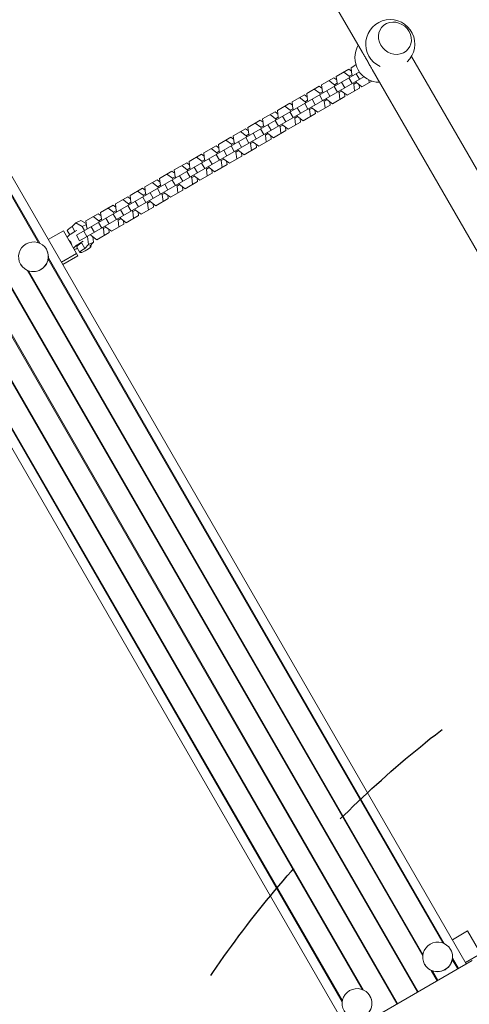
# Model space of a CAD drawing. Units: millimetres. Extents: x -5445 to 6264, y -5275 to 5734.
# Drawn here: x 1031 to 1453, y -1340 to -418 of the extents above; entities that cross this region are included whole.
import ezdxf

# ---------------------------------------------------------------- set-up
doc = ezdxf.new("R2010")
doc.units = ezdxf.units.MM
doc.header["$LTSCALE"] = 20
doc.linetypes.add('HIDDEN', pattern=[9.525, 6.35, -3.175])
for name, color, linetype in [('2d', 230, 'Continuous'), ('EN-Free_Space', 10, 'HIDDEN'), ('EN-Free_Space_Hatch', 10, 'HIDDEN')]:
    doc.layers.add(name, color=color, linetype=linetype)

msp = doc.modelspace()

# ---------------------------------------------------------------- hatches: boundary and pattern name
at = {"layer": 'EN-Free_Space_Hatch'}
h = msp.add_hatch(dxfattribs=at)
h.set_pattern_fill('ANSI31', color=256, scale=100)
h.set_pattern_definition([(45, (-3470, -459), (-224.506, 224.506), [])])
h.paths.add_polyline_path([(-1107, 1541.01), (-3470, 1541.01, 0.432225), (-4445, 541.01, 0.432225), (-3470, -458.99), (-1107, -458.99, 0.414214), (-107, 541.01, 0.414214)])
h.paths.add_polyline_path([(5036.04, -1303.21, 1), (3633.06, 122.15), (2620.94, -874.08), (2038.23, -874.08, 1), (2038.23, -2874.08), (2620.94, -2874.08, 0.196856), (4023.92, -2299.44)])
h.paths.add_polyline_path([(654.72, 3960.02, 1), (-345.28, 3960.02, 1)])

# ---------------------------------------------------------------- linework, layer by layer
at = {"layer": '2d', "lineweight": 0}
for p, q in [((1352.51, -448.62), (982.61, 192.07)), ((673.35, 42.92), (1449.84, -1302)), ((627.55, 16.47), (1404.03, -1328.44)), ((628.23, 16.87), (1404.72, -1328.05)), ((679.61, 13.49), (1049.23, -626.7)), ((679.79, 14.77), (1050.43, -627.19)), ((608.32, 5.37), (1384.8, -1339.55)), ((609, 5.76), (1385.49, -1339.15)), ((563.2, -20.68), (1339.68, -1365.6)), ((1346.5, -460.21), (1341.85, -462.89)), ((1557.19, -727.12), (1398.47, -452.22)), ((1349.7, -466.67), (1084.61, -619.72)), ((1339.66, -464.16), (1328.05, -470.86)), ((1340.18, -470.75), (1334.97, -466.86)), ((1342.22, -466.07), (1339.66, -464.16)), ((1340.18, -470.75), (1342.61, -469.35)), ((1341.85, -462.89), (1342.61, -469.35)), ((1342.61, -469.35), (1343.22, -470.41)), ((1349.72, -473.59), (1346.72, -468.4)), ((1731.53, -1105.09), (1361.63, -464.4)), ((1353.9, -471.17), (1087.61, -624.92)), ((1325.86, -472.12), (1314.26, -478.82)), ((1314.26, -478.82), (1315.02, -485.28)), ((1326.39, -478.72), (1321.17, -474.83)), ((1328.42, -474.03), (1325.86, -472.12)), ((1326.39, -478.72), (1328.81, -477.32)), ((1327, -479.78), (1326.39, -478.72)), ((1328.05, -470.86), (1328.81, -477.32)), ((1328.81, -477.32), (1329.42, -478.38)), ((1335.92, -481.56), (1332.92, -476.36)), ((1342.84, -477.56), (1339.84, -472.37)), ((1340.8, -471.81), (1340.18, -470.75)), ((1344.41, -478.07), (1343.8, -477.01)), ((1344.41, -478.07), (1346.83, -476.67)), ((1345.17, -484.53), (1344.41, -478.07)), ((1346.22, -475.61), (1346.83, -476.67)), ((1346.83, -476.67), (1352.05, -480.56)), ((1349.86, -481.82), (1349.48, -478.65)), ((1352.05, -480.56), (1361.29, -475.22)), ((1358.96, -476.57), (1358.68, -474.18)), ((1298.27, -488.05), (1286.67, -494.75)), ((1300.83, -489.96), (1298.27, -488.05)), ((1312.07, -480.09), (1300.46, -486.79)), ((1300.46, -486.79), (1301.22, -493.25)), ((1312.59, -486.68), (1307.38, -482.79)), ((1314.63, -482), (1312.07, -480.09)), ((1315.25, -493.49), (1312.25, -488.3)), ((1312.59, -486.68), (1315.02, -485.28)), ((1313.21, -487.74), (1312.59, -486.68)), ((1315.02, -485.28), (1315.63, -486.34)), ((1322.13, -489.52), (1319.13, -484.32)), ((1329.04, -485.53), (1326.04, -480.33)), ((1330.61, -486.03), (1330, -484.97)), ((1330.61, -486.03), (1333.04, -484.64)), ((1331.37, -492.5), (1330.61, -486.03)), ((1332.42, -483.57), (1333.04, -484.64)), ((1333.04, -484.64), (1338.25, -488.52)), ((1336.06, -489.79), (1335.69, -486.61)), ((1338.25, -488.52), (1349.86, -481.82)), ((1284.48, -496.01), (1272.87, -502.72)), ((1287.04, -497.92), (1284.48, -496.01)), ((1286.67, -494.75), (1287.43, -501.21)), ((1298.8, -494.65), (1293.58, -490.76)), ((1301.45, -501.46), (1298.45, -496.26)), ((1298.8, -494.65), (1301.22, -493.25)), ((1299.41, -495.71), (1298.8, -494.65)), ((1301.22, -493.25), (1301.83, -494.31)), ((1308.33, -497.48), (1305.33, -492.29)), ((1310.66, -504.45), (1322.27, -497.75)), ((1316.82, -494), (1316.21, -492.94)), ((1316.82, -494), (1319.24, -492.6)), ((1317.58, -500.46), (1316.82, -494)), ((1318.63, -491.54), (1319.24, -492.6)), ((1319.24, -492.6), (1324.46, -496.49)), ((1322.27, -497.75), (1321.89, -494.58)), ((1324.46, -496.49), (1336.06, -489.79)), ((1270.68, -503.98), (1259.08, -510.68)), ((1271.21, -510.57), (1265.99, -506.69)), ((1273.25, -505.89), (1270.68, -503.98)), ((1272.87, -502.72), (1273.63, -509.18)), ((1285, -502.61), (1279.79, -498.72)), ((1287.66, -509.42), (1284.66, -504.22)), ((1285, -502.61), (1287.43, -501.21)), ((1285.62, -503.67), (1285, -502.61)), ((1287.43, -501.21), (1288.04, -502.27)), ((1294.54, -505.45), (1291.54, -500.25)), ((1296.87, -512.42), (1308.47, -505.72)), ((1303.02, -501.96), (1302.41, -500.9)), ((1303.02, -501.96), (1305.45, -500.56)), ((1303.78, -508.42), (1303.02, -501.96)), ((1304.83, -499.5), (1305.45, -500.56)), ((1305.45, -500.56), (1310.66, -504.45)), ((1308.47, -505.72), (1308.1, -502.54)), ((1256.89, -511.94), (1245.28, -518.64)), ((1257.41, -518.54), (1252.2, -514.65)), ((1259.45, -513.85), (1256.89, -511.94)), ((1259.08, -510.68), (1259.84, -517.14)), ((1266.95, -521.38), (1263.95, -516.18)), ((1273.86, -517.39), (1270.86, -512.19)), ((1271.21, -510.57), (1273.63, -509.18)), ((1271.82, -511.64), (1271.21, -510.57)), ((1273.63, -509.18), (1274.24, -510.24)), ((1277.24, -515.43), (1277.86, -516.49)), ((1280.74, -513.41), (1277.74, -508.22)), ((1283.07, -520.38), (1294.68, -513.68)), ((1289.23, -509.93), (1288.62, -508.87)), ((1289.23, -509.93), (1291.65, -508.53)), ((1289.99, -516.39), (1289.23, -509.93)), ((1291.04, -507.47), (1291.65, -508.53)), ((1291.65, -508.53), (1296.87, -512.42)), ((1294.68, -513.68), (1294.3, -510.51)), ((1243.09, -519.91), (1231.49, -526.61)), ((1243.62, -526.5), (1238.4, -522.62)), ((1245.66, -521.82), (1243.09, -519.91)), ((1243.62, -526.5), (1246.04, -525.1)), ((1245.28, -518.64), (1246.04, -525.1)), ((1246.04, -525.1), (1246.65, -526.17)), ((1253.15, -529.34), (1250.15, -524.15)), ((1260.07, -525.35), (1257.07, -520.15)), ((1257.41, -518.54), (1259.84, -517.14)), ((1258.03, -519.6), (1257.41, -518.54)), ((1259.84, -517.14), (1260.45, -518.2)), ((1261.64, -525.86), (1261.03, -524.8)), ((1261.64, -525.86), (1264.06, -524.46)), ((1263.45, -523.4), (1264.06, -524.46)), ((1264.06, -524.46), (1269.28, -528.35)), ((1269.28, -528.35), (1280.88, -521.65)), ((1275.43, -517.89), (1274.82, -516.83)), ((1275.43, -517.89), (1277.86, -516.49)), ((1276.19, -524.35), (1275.43, -517.89)), ((1277.86, -516.49), (1283.07, -520.38)), ((1280.88, -521.65), (1280.51, -518.47)), ((1229.3, -527.87), (1217.69, -534.57)), ((1217.69, -534.57), (1218.45, -541.03)), ((1229.82, -534.47), (1224.61, -530.58)), ((1231.86, -529.78), (1229.3, -527.87)), ((1229.82, -534.47), (1232.25, -533.07)), ((1230.44, -535.53), (1229.82, -534.47)), ((1231.49, -526.61), (1232.25, -533.07)), ((1232.25, -533.07), (1232.86, -534.13)), ((1239.36, -537.31), (1236.36, -532.11)), ((1246.27, -533.31), (1243.27, -528.12)), ((1244.23, -527.56), (1243.62, -526.5)), ((1247.84, -533.82), (1247.23, -532.76)), ((1247.84, -533.82), (1250.27, -532.42)), ((1248.6, -540.28), (1247.84, -533.82)), ((1249.65, -531.36), (1250.27, -532.42)), ((1250.27, -532.42), (1255.48, -536.31)), ((1253.29, -537.57), (1252.92, -534.4)), ((1255.48, -536.31), (1267.09, -529.61)), ((1262.4, -532.32), (1261.64, -525.86)), ((1267.09, -529.61), (1266.71, -526.44)), ((1201.71, -543.8), (1190.1, -550.5)), ((1204.27, -545.71), (1201.71, -543.8)), ((1215.5, -535.84), (1203.9, -542.54)), ((1203.9, -542.54), (1204.66, -549)), ((1216.03, -542.43), (1210.81, -538.54)), ((1218.07, -537.75), (1215.5, -535.84)), ((1216.03, -542.43), (1218.45, -541.03)), ((1216.64, -543.49), (1216.03, -542.43)), ((1218.45, -541.03), (1219.06, -542.09)), ((1225.56, -545.27), (1222.56, -540.08)), ((1232.48, -541.28), (1229.48, -536.08)), ((1234.05, -541.79), (1233.44, -540.73)), ((1234.05, -541.79), (1236.47, -540.39)), ((1234.81, -548.25), (1234.05, -541.79)), ((1235.86, -539.33), (1236.47, -540.39)), ((1236.47, -540.39), (1241.69, -544.28)), ((1239.5, -545.54), (1239.13, -542.37)), ((1241.69, -544.28), (1253.29, -537.57)), ((1187.91, -551.77), (1176.31, -558.47)), ((1190.48, -553.68), (1187.91, -551.77)), ((1190.1, -550.5), (1190.86, -556.96)), ((1202.23, -550.4), (1197.02, -546.51)), ((1204.89, -557.21), (1201.89, -552.01)), ((1202.23, -550.4), (1204.66, -549)), ((1202.85, -551.46), (1202.23, -550.4)), ((1204.66, -549), (1205.27, -550.06)), ((1211.77, -553.24), (1208.77, -548.04)), ((1218.68, -549.24), (1215.68, -544.05)), ((1220.25, -549.75), (1219.64, -548.69)), ((1220.25, -549.75), (1222.68, -548.35)), ((1221.01, -556.21), (1220.25, -549.75)), ((1222.06, -547.29), (1222.68, -548.35)), ((1222.68, -548.35), (1227.89, -552.24)), ((1225.7, -553.5), (1225.33, -550.33)), ((1227.89, -552.24), (1239.5, -545.54)), ((1174.12, -559.73), (1162.51, -566.43)), ((1174.64, -566.33), (1169.43, -562.44)), ((1176.68, -561.64), (1174.12, -559.73)), ((1176.31, -558.47), (1177.07, -564.93)), ((1188.44, -558.36), (1183.22, -554.47)), ((1191.09, -565.17), (1188.09, -559.98)), ((1188.44, -558.36), (1190.86, -556.96)), ((1189.05, -559.42), (1188.44, -558.36)), ((1190.86, -556.96), (1191.48, -558.02)), ((1197.97, -561.2), (1194.97, -556)), ((1200.3, -568.17), (1211.91, -561.47)), ((1206.46, -557.72), (1205.85, -556.65)), ((1206.46, -557.72), (1208.88, -556.32)), ((1207.22, -564.18), (1206.46, -557.72)), ((1208.27, -555.26), (1208.88, -556.32)), ((1208.88, -556.32), (1214.1, -560.2)), ((1211.91, -561.47), (1211.54, -558.29)), ((1214.1, -560.2), (1225.7, -553.5)), ((1160.32, -567.69), (1148.72, -574.4)), ((1160.85, -574.29), (1155.63, -570.4)), ((1162.89, -569.6), (1160.32, -567.69)), ((1162.51, -566.43), (1163.27, -572.89)), ((1177.3, -573.14), (1174.3, -567.94)), ((1174.64, -566.33), (1177.07, -564.93)), ((1175.26, -567.39), (1174.64, -566.33)), ((1177.07, -564.93), (1177.68, -565.99)), ((1180.68, -571.18), (1181.29, -572.24)), ((1184.18, -569.16), (1181.18, -563.97)), ((1186.51, -576.13), (1198.11, -569.43)), ((1192.66, -565.68), (1192.05, -564.62)), ((1192.66, -565.68), (1195.09, -564.28)), ((1193.42, -572.14), (1192.66, -565.68)), ((1194.48, -563.22), (1195.09, -564.28)), ((1195.09, -564.28), (1200.3, -568.17)), ((1198.11, -569.43), (1197.74, -566.26)), ((1146.53, -575.66), (1134.92, -582.36)), ((1147.05, -582.25), (1141.84, -578.37)), ((1149.09, -577.57), (1146.53, -575.66)), ((1147.05, -582.25), (1149.48, -580.86)), ((1148.72, -574.4), (1149.48, -580.86)), ((1149.48, -580.86), (1150.09, -581.92)), ((1156.59, -585.09), (1153.59, -579.9)), ((1163.5, -581.1), (1160.5, -575.9)), ((1160.85, -574.29), (1163.27, -572.89)), ((1161.46, -575.35), (1160.85, -574.29)), ((1163.27, -572.89), (1163.89, -573.95)), ((1165.07, -581.61), (1164.46, -580.55)), ((1165.07, -581.61), (1167.5, -580.21)), ((1166.89, -579.15), (1167.5, -580.21)), ((1170.38, -577.13), (1167.38, -571.93)), ((1167.5, -580.21), (1172.71, -584.1)), ((1172.71, -584.1), (1184.32, -577.4)), ((1178.87, -573.64), (1178.26, -572.58)), ((1178.87, -573.64), (1181.29, -572.24)), ((1179.63, -580.1), (1178.87, -573.64)), ((1181.29, -572.24), (1186.51, -576.13)), ((1184.32, -577.4), (1183.95, -574.22)), ((1132.73, -583.62), (1121.13, -590.32)), ((1133.26, -590.22), (1128.04, -586.33)), ((1135.3, -585.53), (1132.73, -583.62)), ((1133.26, -590.22), (1135.68, -588.82)), ((1134.92, -582.36), (1135.68, -588.82)), ((1135.68, -588.82), (1136.3, -589.88)), ((1142.79, -593.06), (1139.79, -587.86)), ((1149.71, -589.07), (1146.71, -583.87)), ((1147.67, -583.32), (1147.05, -582.25)), ((1151.28, -589.57), (1150.67, -588.51)), ((1151.28, -589.57), (1153.7, -588.17)), ((1152.04, -596.03), (1151.28, -589.57)), ((1153.09, -587.11), (1153.7, -588.17)), ((1153.7, -588.17), (1158.92, -592.06)), ((1158.92, -592.06), (1170.52, -585.36)), ((1165.83, -588.07), (1165.07, -581.61)), ((1170.52, -585.36), (1170.15, -582.19)), ((1118.94, -591.59), (1107.33, -598.29)), ((1107.33, -598.29), (1108.09, -604.75)), ((1119.47, -598.18), (1114.25, -594.3)), ((1121.5, -593.5), (1118.94, -591.59)), ((1119.47, -598.18), (1121.89, -596.78)), ((1120.08, -599.24), (1119.47, -598.18)), ((1121.13, -590.32), (1121.89, -596.78)), ((1121.89, -596.78), (1122.5, -597.85)), ((1129, -601.02), (1126, -595.83)), ((1135.91, -597.03), (1132.91, -591.83)), ((1133.87, -591.28), (1133.26, -590.22)), ((1137.48, -597.54), (1136.87, -596.48)), ((1137.48, -597.54), (1139.91, -596.14)), ((1138.24, -604), (1137.48, -597.54)), ((1139.3, -595.08), (1139.91, -596.14)), ((1139.91, -596.14), (1145.12, -600.03)), ((1142.93, -601.29), (1142.56, -598.12)), ((1145.12, -600.03), (1156.73, -593.33)), ((1156.73, -593.33), (1156.36, -590.15)), ((1084.03, -607.95), (1080.66, -611.56)), ((1084.03, -607.95), (1088.83, -605.75)), ((1089.92, -611.36), (1084.03, -607.95)), ((1093.82, -608.64), (1088.83, -605.75)), ((1105.15, -599.55), (1093.54, -606.25)), ((1093.54, -606.25), (1094.3, -612.71)), ((1105.67, -606.15), (1100.46, -602.26)), ((1107.71, -601.46), (1105.15, -599.55)), ((1108.32, -612.96), (1105.32, -607.76)), ((1105.67, -606.15), (1108.09, -604.75)), ((1106.28, -607.21), (1105.67, -606.15)), ((1108.09, -604.75), (1108.71, -605.81)), ((1115.2, -608.99), (1112.2, -603.79)), ((1122.12, -604.99), (1119.12, -599.8)), ((1123.69, -605.5), (1123.08, -604.44)), ((1123.69, -605.5), (1126.11, -604.1)), ((1124.45, -611.96), (1123.69, -605.5)), ((1125.5, -603.04), (1126.11, -604.1)), ((1126.11, -604.1), (1131.33, -607.99)), ((1129.14, -609.25), (1128.77, -606.08)), ((1131.33, -607.99), (1142.93, -601.29)), ((1072.41, -615.46), (1058.2, -623.66)), ((1072.41, -615.46), (1085.99, -638.99)), ((1076.07, -615.37), (1078.36, -619.33)), ((1083.28, -616.1), (1080.66, -611.56)), ((1089.92, -611.36), (1093.92, -609.52)), ((1092.21, -615.33), (1089.92, -611.36)), ((1094.53, -620.92), (1091.53, -615.73)), ((1094.3, -612.71), (1094.91, -613.77)), ((1101.41, -616.95), (1098.41, -611.76)), ((1103.74, -623.92), (1115.35, -617.22)), ((1109.9, -613.47), (1109.28, -612.41)), ((1109.9, -613.47), (1112.32, -612.07)), ((1110.66, -619.93), (1109.9, -613.47)), ((1111.71, -611.01), (1112.32, -612.07)), ((1112.32, -612.07), (1117.53, -615.96)), ((1115.35, -617.22), (1114.97, -614.05)), ((1117.53, -615.96), (1129.14, -609.25)), ((1087.61, -624.92), (1084.61, -619.72)), ((1092.49, -632.05), (1089.54, -626.93)), ((1095.86, -628.44), (1094.93, -620.69)), ((1095.86, -628.44), (1100.66, -626.24)), ((1097.29, -629.84), (1100.66, -626.24)), ((1097.91, -618.97), (1098.52, -620.03)), ((1098.52, -620.03), (1103.74, -623.92)), ((1100.66, -626.24), (1100.04, -621.16)), ((1056.57, -632.83), (1056.53, -632.76)), ((1084.94, -630.74), (1087.9, -635.86)), ((1092.49, -632.05), (1095.86, -628.44)), ((1097.9, -629.18), (1098.29, -629.86)), ((1058.16, -642.18), (1427.78, -1282.38)), ((1058.34, -640.9), (1428.98, -1282.86)), ((1070.53, -645.01), (1084.73, -636.81)), ((1071.79, -647.19), (1085.99, -638.99)), ((1032.32, -646.83), (1032.28, -646.76)), ((1038.42, -652.4), (1409.06, -1294.36)), ((1039.62, -652.89), (1409.24, -1293.08)), ((982.65, -685.78), (1352.26, -1325.98)), ((982.82, -684.5), (1353.46, -1326.46)), ((962.9, -696), (1333.54, -1337.96)), ((964.1, -696.49), (1333.72, -1336.68)), ((1436.76, -1279.34), (1450.96, -1271.14)), ((1450.96, -1271.14), (1464.54, -1294.66)), ((1435.12, -1288.5), (1435.08, -1288.43)), ((1334.14, -1368.8), (1455.38, -1298.8)), ((1436.72, -1297.85), (1441.79, -1306.64)), ((1436.89, -1296.57), (1442.48, -1306.25)), ((1463.28, -1292.48), (1449.08, -1300.68)), ((1410.87, -1302.5), (1410.83, -1302.43)), ((1416.97, -1308.07), (1422.56, -1317.75)), ((1418.17, -1308.56), (1423.25, -1317.35)), ((1359.6, -1332.1), (1359.56, -1332.03))]:
    msp.add_line(p, q, dxfattribs=at)
for centre, start, end in [((1378.59, -440.66), 313.47343, 245.80552), ((1368.46, -453.37), 149.82357, 270.17643)]:
    msp.add_arc(centre, 23, start, end, dxfattribs=at)
for centre, major_axis, ratio, start_param, end_param in [((1382.98, -435.16), (-12.51, 9.98), 0.906437, -0.408661, 5.874524), ((1090.14, -627.74), (-8.66, -5), 0.167846, -1.770231, -0.397699), ((1044.44, -639.83), (-12.12, -7), 0.985813, 0, 3.141593), ((1090.14, -627.74), (8.66, 5), 0.167846, -2.743893, -2.214297), ((1423, -1295.5), (-12.12, -7), 0.985813, 0, 3.141593), ((1347.48, -1339.1), (-12.12, -7), 0.985813, 0, 3.141593)]:
    msp.add_ellipse(centre, major_axis=major_axis, ratio=ratio, start_param=start_param, end_param=end_param, dxfattribs=at)
at = {"layer": '2d', "lineweight": 0, "extrusion": (0, 0, -1)}
for centre, major_axis, start_param, end_param in [((1081.27, -612.37), (-5.2, -3), 0, 1.551325), ((1084.23, -617.49), (8.66, 5), -2.743893, -1.371361), ((1090.14, -627.74), (-5.2, -3), 0, 1.551325), ((1093.1, -632.86), (5.2, 3), -0.54307, 4.692918)]:
    msp.add_ellipse(centre, major_axis=major_axis, ratio=0.167846, start_param=start_param, end_param=end_param, dxfattribs=at)
at = {"layer": '2d', "lineweight": 0}
for centre in [(1044.4, -639.76), (1422.95, -1295.43), (1347.44, -1339.03)]:
    msp.add_ellipse(centre, major_axis=(-12.12, -7), ratio=0.985813, dxfattribs=at)
for points, knots in [([(1357, -456.1), (1356.67, -455.53), (1356.34, -454.97), (1355.67, -453.84), (1355.33, -453.28), (1354.67, -452.19), (1354.34, -451.65), (1353.69, -450.6), (1353.38, -450.08), (1352.88, -449.25), (1352.7, -448.94), (1352.51, -448.62)], [0, 0, 0, 0, 1.991095, 1.991095, 3.982191, 3.982191, 5.973286, 5.973286, 7.964382, 7.964382, 9.246623, 9.246623, 9.246623, 9.246623]), ([(1361.63, -464.4), (1361.41, -464.03), (1361.19, -463.65), (1360.65, -462.67), (1360.32, -462.07), (1359.65, -460.86), (1359.32, -460.25), (1358.65, -459.03), (1358.32, -458.43), (1357.66, -457.25), (1357.33, -456.67), (1357, -456.1)], [132.237301, 132.237301, 132.237301, 132.237301, 133.519542, 133.519542, 135.510637, 135.510637, 137.501733, 137.501733, 139.492828, 139.492828, 141.483923, 141.483923, 141.483923, 141.483923]), ([(1077.31, -623.96), (1077.4, -624.03), (1077.48, -624.1), (1077.76, -624.34), (1077.96, -624.53), (1078.36, -624.95), (1078.56, -625.18), (1078.93, -625.68), (1079.11, -625.95), (1079.26, -626.22)], [27.414498, 27.414498, 27.414498, 27.414498, 27.86438, 27.86438, 28.826668, 28.826668, 29.788956, 29.788956, 30.751244, 30.751244, 30.751244, 30.751244]), ([(1079.26, -626.22), (1079.42, -626.49), (1079.57, -626.79), (1079.84, -627.4), (1079.96, -627.72), (1080.17, -628.34), (1080.26, -628.66), (1080.37, -629.09), (1080.4, -629.23), (1080.43, -629.36)], [0, 0, 0, 0, 0.962288, 0.962288, 1.924576, 1.924576, 2.886864, 2.886864, 3.336746, 3.336746, 3.336746, 3.336746])]:
    msp.add_open_spline(points, degree=3, knots=knots, dxfattribs=at)
at = {"layer": 'EN-Free_Space', "flags": 128}
msp.add_lwpolyline([(2620.94, -874.08), (3633.06, 122.15, -1), (5036.04, -1303.21), (4023.92, -2299.44, -0.196856), (2620.94, -2874.08), (2038.23, -2874.08, -1), (2038.23, -874.08), (2620.94, -874.08)], format="xyb", dxfattribs=at)

doc.saveas('drawing.dxf')
